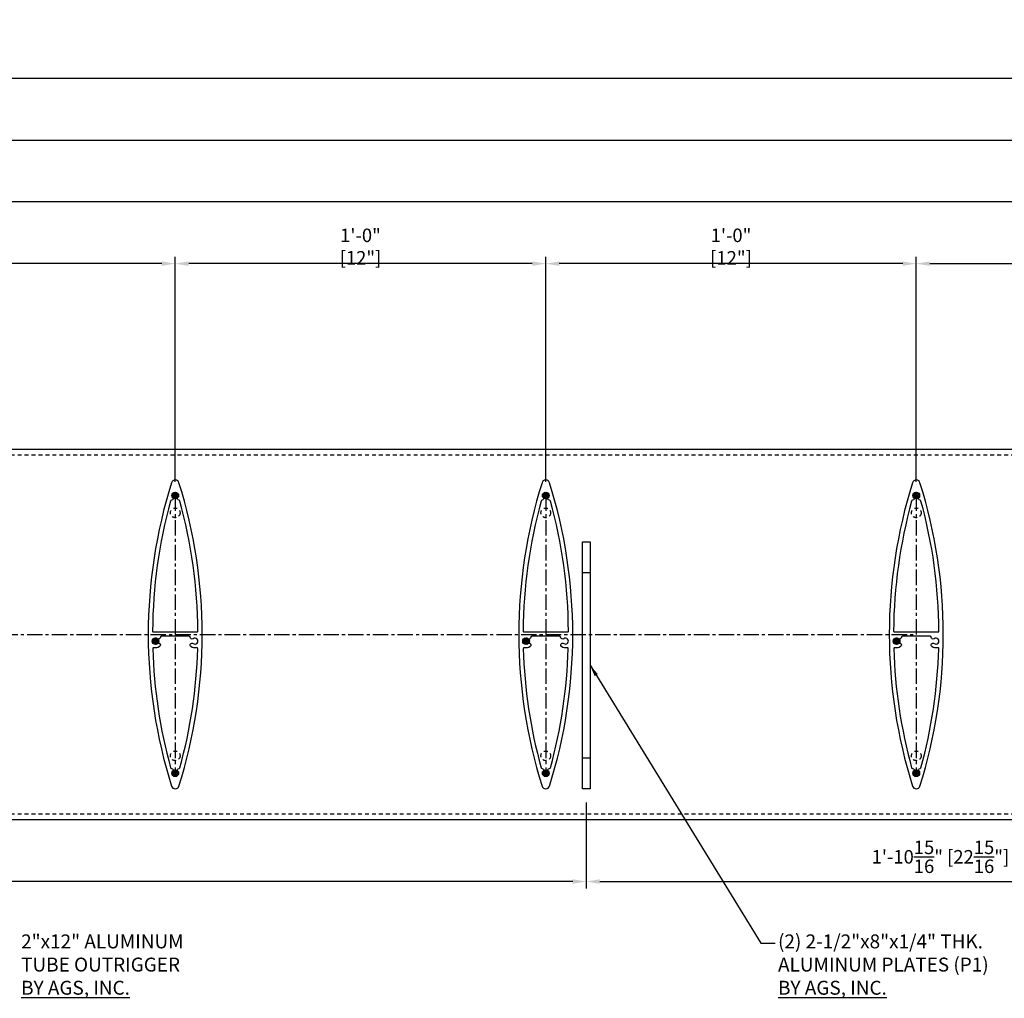
# Model space of a CAD drawing. Extents: x 907 to 15314, y -2067 to 86.
# Drawn here: x 9139 to 9171, y -1144 to -1112 of the extents above; entities that cross this region are included whole.
import ezdxf

# ---------------------------------------------------------------- set-up
doc = ezdxf.new("R2010")
doc.units = 0
doc.header["$MEASUREMENT"] = 0
doc.linetypes.add('CENTER', pattern=[0.7814, 0.5, -0.0938, 0.0938, -0.0938])
doc.linetypes.add('HIDDEN2', pattern=[0.1875, 0.125, -0.0625])
doc.layers.get('0').update_dxf_attribs({"linetype": 'CONTINUOUS'})
doc.layers.get('Defpoints').update_dxf_attribs({"linetype": 'CONTINUOUS'})
for name, color, linetype in [('BRACKET', 1, 'CONTINUOUS'), ('CENTER', 134, 'CENTER'), ('DIMENS', 233, 'CONTINUOUS'), ('OUTRIGGER', 5, 'CONTINUOUS'), ('sunshade', 42, 'CONTINUOUS'), ('TEXT', 1, 'CONTINUOUS')]:
    doc.layers.add(name, color=color, linetype=linetype)
doc.styles.get("Standard").update_dxf_attribs({"font": 'arial.ttf'})
doc.styles.add('TEXT', font='romans.shx', dxfattribs={"width": 0.8})
doc.dimstyles.new('REG', dxfattribs={"dimscale": 2.25, "dimtxt": 0.125, "dimasz": 0.125, "dimexe": 0.0625, "dimexo": 0.125, "dimgap": 0.0625, "dimtad": 1, "dimdec": 4, "dimzin": 7, "dimdsep": 46, "dimlunit": 4, "dimtxsty": 'TEXT', "dimcen": 0.125, "dimclrd": 233, "dimclre": 233, "dimclrt": 1, "dimadec": 1, "dimazin": 0, "dimtp": 0.008, "dimtm": 0.008, "dimtfac": 1, "dimtdec": 4, "dimtmove": 0, "dimatfit": 2, "dimfxl": 0.18, "dimtolj": 1, "dimtzin": 4, "dimarcsym": 0})

# ---------------------------------------------------------------- blocks, each defined once
blk = doc.blocks.new('*D326')
at = {"color": 233, "lineweight": -2, "transparency": 16777216}
for p, q in [((9080.986, -1125.348), (9080.986, -1115.566)), ((9081.423, -1115.785), (9181.501, -1115.785)), ((9181.938, -1125.348), (9181.938, -1115.566))]:
    blk.add_line(p, q, dxfattribs=at)
at = {"color": 233, "transparency": 16777216}
for points in [[(9081.423, -1115.712), (9081.423, -1115.858), (9080.986, -1115.785)], [(9181.501, -1115.712), (9181.501, -1115.858), (9181.938, -1115.785)]]:
    blk.add_solid(points, dxfattribs=at)
at = {"layer": 'Defpoints', "color": 0, "transparency": 16777216}
for p in [(9181.938, -1115.785), (9080.986, -1125.785), (9181.938, -1125.785)]:
    blk.add_point(p, dxfattribs=at)
at = {"color": 1, "transparency": 16777216, "insert": (9131.462, -1114.983), "char_height": 0.4375, "attachment_point": 5, "style": 'TEXT'}
blk.add_mtext('\\A1;8\'-4{\\H1x;\\S15/16;}" [100{\\H1x;\\S15/16;}"]', dxfattribs=at)
blk = doc.blocks.new('*D327')
at = {"color": 233, "lineweight": -2, "transparency": 16777216}
for p, q in [((9080.986, -1125.348), (9080.986, -1117.566)), ((9179.938, -1125.348), (9179.938, -1117.566)), ((9179.501, -1117.785), (9081.423, -1117.785))]:
    blk.add_line(p, q, dxfattribs=at)
at = {"color": 233, "transparency": 16777216}
for points in [[(9081.423, -1117.712), (9081.423, -1117.858), (9080.986, -1117.785)], [(9179.501, -1117.712), (9179.501, -1117.858), (9179.938, -1117.785)]]:
    blk.add_solid(points, dxfattribs=at)
at = {"layer": 'Defpoints', "color": 0, "transparency": 16777216}
for p in [(9080.986, -1117.785), (9080.986, -1125.785), (9179.938, -1125.785)]:
    blk.add_point(p, dxfattribs=at)
at = {"color": 1, "transparency": 16777216, "insert": (9130.462, -1116.983), "char_height": 0.4375, "attachment_point": 5, "style": 'TEXT'}
blk.add_mtext('\\A1;8\'-2{\\H1x;\\S15/16;}" [98{\\H1x;\\S15/16;}"] TUBE OUTRIGGER', dxfattribs=at)
blk = doc.blocks.new('*D329')
at = {"color": 233, "lineweight": -2, "transparency": 16777216}
for p, q in [((9167.688, -1126.852), (9167.688, -1119.566)), ((9179.938, -1125.348), (9179.938, -1119.566)), ((9168.126, -1119.785), (9179.501, -1119.785))]:
    blk.add_line(p, q, dxfattribs=at)
at = {"color": 233, "transparency": 16777216}
for points in [[(9168.126, -1119.712), (9168.126, -1119.858), (9167.688, -1119.785)], [(9179.501, -1119.712), (9179.501, -1119.858), (9179.938, -1119.785)]]:
    blk.add_solid(points, dxfattribs=at)
at = {"layer": 'Defpoints', "color": 0, "transparency": 16777216}
for p in [(9179.938, -1119.785), (9179.938, -1125.785), (9167.688, -1127.29)]:
    blk.add_point(p, dxfattribs=at)
at = {"color": 1, "transparency": 16777216, "insert": (9173.813, -1118.983), "char_height": 0.4375, "attachment_point": 5, "style": 'TEXT'}
blk.add_mtext('\\A1;1\'-0{\\H1x;\\S1/4;}" [12{\\H1x;\\S1/4;}"]', dxfattribs=at)
blk = doc.blocks.new('*D330')
at = {"color": 233, "lineweight": -2, "transparency": 16777216}
for p, q in [((9155.688, -1126.852), (9155.688, -1119.566)), ((9167.688, -1126.852), (9167.688, -1119.566)), ((9167.251, -1119.785), (9156.126, -1119.785))]:
    blk.add_line(p, q, dxfattribs=at)
at = {"color": 233, "transparency": 16777216}
for points in [[(9156.126, -1119.712), (9156.126, -1119.858), (9155.688, -1119.785)], [(9167.251, -1119.712), (9167.251, -1119.858), (9167.688, -1119.785)]]:
    blk.add_solid(points, dxfattribs=at)
at = {"layer": 'Defpoints', "color": 0, "transparency": 16777216}
for p in [(9155.688, -1119.785), (9155.688, -1127.29), (9167.688, -1127.29)]:
    blk.add_point(p, dxfattribs=at)
at = {"color": 1, "transparency": 16777216, "insert": (9161.688, -1119.233), "char_height": 0.4375, "attachment_point": 5, "style": 'TEXT'}
blk.add_mtext('\\A1;1\'-0" [12"]', dxfattribs=at)
blk = doc.blocks.new('*D331')
at = {"color": 233, "lineweight": -2, "transparency": 16777216}
for p, q in [((9143.688, -1126.852), (9143.688, -1119.566)), ((9155.688, -1126.852), (9155.688, -1119.566)), ((9155.251, -1119.785), (9144.126, -1119.785))]:
    blk.add_line(p, q, dxfattribs=at)
at = {"color": 233, "transparency": 16777216}
for points in [[(9144.126, -1119.712), (9144.126, -1119.858), (9143.688, -1119.785)], [(9155.251, -1119.712), (9155.251, -1119.858), (9155.688, -1119.785)]]:
    blk.add_solid(points, dxfattribs=at)
at = {"layer": 'Defpoints', "color": 0, "transparency": 16777216}
for p in [(9143.688, -1119.785), (9143.688, -1127.29), (9155.688, -1127.29)]:
    blk.add_point(p, dxfattribs=at)
at = {"color": 1, "transparency": 16777216, "insert": (9149.688, -1119.233), "char_height": 0.4375, "attachment_point": 5, "style": 'TEXT'}
blk.add_mtext('\\A1;1\'-0" [12"] ', dxfattribs=at)
blk = doc.blocks.new('*D332')
at = {"color": 233, "lineweight": -2, "transparency": 16777216}
for p, q in [((9131.688, -1126.852), (9131.688, -1119.566)), ((9143.688, -1126.852), (9143.688, -1119.566)), ((9143.251, -1119.785), (9132.126, -1119.785))]:
    blk.add_line(p, q, dxfattribs=at)
at = {"color": 233, "transparency": 16777216}
for points in [[(9132.126, -1119.712), (9132.126, -1119.858), (9131.688, -1119.785)], [(9143.251, -1119.712), (9143.251, -1119.858), (9143.688, -1119.785)]]:
    blk.add_solid(points, dxfattribs=at)
at = {"layer": 'Defpoints', "color": 0, "transparency": 16777216}
for p in [(9131.688, -1119.785), (9131.688, -1127.29), (9143.688, -1127.29)]:
    blk.add_point(p, dxfattribs=at)
at = {"color": 1, "transparency": 16777216, "insert": (9137.688, -1119.233), "char_height": 0.4375, "attachment_point": 5, "style": 'TEXT'}
blk.add_mtext('\\A1;1\'-0" [12"]', dxfattribs=at)
blk = doc.blocks.new('*D335')
at = {"color": 233, "lineweight": -2, "transparency": 16777216}
for p, q in [((9080.856, -1125.348), (9080.856, -1113.566)), ((9181.938, -1125.348), (9181.938, -1113.566)), ((9081.294, -1113.785), (9181.501, -1113.785))]:
    blk.add_line(p, q, dxfattribs=at)
at = {"color": 233, "transparency": 16777216}
for points in [[(9081.294, -1113.712), (9081.294, -1113.858), (9080.856, -1113.785)], [(9181.501, -1113.712), (9181.501, -1113.858), (9181.938, -1113.785)]]:
    blk.add_solid(points, dxfattribs=at)
at = {"layer": 'Defpoints', "color": 0, "transparency": 16777216}
for p in [(9181.938, -1113.785), (9080.856, -1125.785), (9181.938, -1125.785)]:
    blk.add_point(p, dxfattribs=at)
at = {"color": 1, "transparency": 16777216, "insert": (9131.397, -1112.983), "char_height": 0.4375, "attachment_point": 5, "style": 'TEXT'}
blk.add_mtext('\\A1;8\'-5{\\H1x;\\S1/16;}" [101{\\H1x;\\S1/16;}"] SUNSHADE', dxfattribs=at)
blk = doc.blocks.new('*D339')
at = {"color": 233, "lineweight": -2, "transparency": 16777216}
for p, q in [((9157.001, -1137.223), (9157.001, -1140.006)), ((9179.938, -1138.223), (9179.938, -1140.006)), ((9157.438, -1139.787), (9179.501, -1139.787))]:
    blk.add_line(p, q, dxfattribs=at)
at = {"color": 233, "transparency": 16777216}
for points in [[(9157.438, -1139.714), (9157.438, -1139.86), (9157.001, -1139.787)], [(9179.501, -1139.714), (9179.501, -1139.86), (9179.938, -1139.787)]]:
    blk.add_solid(points, dxfattribs=at)
at = {"layer": 'Defpoints', "color": 0, "transparency": 16777216}
for p in [(9157.001, -1136.785), (9179.938, -1137.785), (9179.938, -1139.787)]:
    blk.add_point(p, dxfattribs=at)
at = {"color": 1, "transparency": 16777216, "insert": (9168.47, -1138.985), "char_height": 0.4375, "attachment_point": 5, "style": 'TEXT'}
blk.add_mtext('\\A1;1\'-10{\\H1x;\\S15/16;}" [22{\\H1x;\\S15/16;}"]', dxfattribs=at)
blk = doc.blocks.new('*D340')
at = {"color": 233, "lineweight": -2, "transparency": 16777216}
for p, q in [((9097.001, -1137.223), (9097.001, -1140.006)), ((9157.001, -1137.223), (9157.001, -1140.006)), ((9156.563, -1139.787), (9097.438, -1139.787))]:
    blk.add_line(p, q, dxfattribs=at)
at = {"color": 233, "transparency": 16777216}
for points in [[(9097.438, -1139.714), (9097.438, -1139.86), (9097.001, -1139.787)], [(9156.563, -1139.714), (9156.563, -1139.86), (9157.001, -1139.787)]]:
    blk.add_solid(points, dxfattribs=at)
at = {"layer": 'Defpoints', "color": 0, "transparency": 16777216}
for p in [(9097.001, -1136.785), (9157.001, -1136.785), (9097.001, -1139.787)]:
    blk.add_point(p, dxfattribs=at)
at = {"color": 1, "transparency": 16777216, "insert": (9127.001, -1139.235), "char_height": 0.4375, "attachment_point": 5, "style": 'TEXT'}
blk.add_mtext('\\A1;5\'-0" [60"] C.O. PLATES', dxfattribs=at)

msp = doc.modelspace()

# ---------------------------------------------------------------- hatches: boundary and pattern name
h = msp.add_hatch()
h.set_pattern_fill('ANSI31', color=256, scale=0.25, style=0)
h.set_pattern_definition([(45, (9026.845898, -1163.39096), (-0.022097087, 0.022097087), [])])
edge = h.paths.add_edge_path()
edge.add_arc((9143.68842, -1127.28984), 0.1094, 0, 360)
h = msp.add_hatch()
h.set_pattern_fill('ANSI31', color=256, scale=0.25, style=0)
h.set_pattern_definition([(45, (9038.845898, -1163.39096), (-0.022097087, 0.022097087), [])])
edge = h.paths.add_edge_path()
edge.add_arc((9155.68842, -1127.28984), 0.1094, 0, 360)
h = msp.add_hatch()
h.set_pattern_fill('ANSI31', color=256, scale=0.25, style=0)
h.set_pattern_definition([(45, (9050.845898, -1163.39096), (-0.022097087, 0.022097087), [])])
edge = h.paths.add_edge_path()
edge.add_arc((9167.68842, -1127.28984), 0.1094, 0, 360)
h = msp.add_hatch()
h.set_pattern_fill('ANSI31', color=256, scale=0.25, style=0)
h.set_pattern_definition([(45, (9026.207388, -1168.105992), (-0.022097087, 0.022097087), [])])
edge = h.paths.add_edge_path()
edge.add_arc((9143.04991, -1132.00488), 0.1094, 0, 360)
h = msp.add_hatch()
h.set_pattern_fill('ANSI31', color=256, scale=0.25, style=0)
h.set_pattern_definition([(45, (9038.207388, -1168.105992), (-0.022097087, 0.022097087), [])])
edge = h.paths.add_edge_path()
edge.add_arc((9155.04991, -1132.00488), 0.1094, 0, 360)
h = msp.add_hatch()
h.set_pattern_fill('ANSI31', color=256, scale=0.25, style=0)
h.set_pattern_definition([(45, (9050.207388, -1168.105992), (-0.022097087, 0.022097087), [])])
edge = h.paths.add_edge_path()
edge.add_arc((9167.04991, -1132.00488), 0.1094, 0, 360)
h = msp.add_hatch()
h.set_pattern_fill('ANSI31', color=256, scale=0.25, style=0)
h.set_pattern_definition([(45, (9026.845898, -1172.381473), (-0.022097087, 0.022097087), [])])
edge = h.paths.add_edge_path()
edge.add_arc((9143.68842, -1136.28036), 0.1094, 0, 360)
h = msp.add_hatch()
h.set_pattern_fill('ANSI31', color=256, scale=0.25, style=0)
h.set_pattern_definition([(45, (9038.845898, -1172.381473), (-0.022097087, 0.022097087), [])])
edge = h.paths.add_edge_path()
edge.add_arc((9155.68842, -1136.28036), 0.1094, 0, 360)
h = msp.add_hatch()
h.set_pattern_fill('ANSI31', color=256, scale=0.25, style=0)
h.set_pattern_definition([(45, (9050.845898, -1172.381473), (-0.022097087, 0.022097087), [])])
edge = h.paths.add_edge_path()
edge.add_arc((9167.68842, -1136.28036), 0.1094, 0, 360)

# ---------------------------------------------------------------- linework, layer by layer
at = {"color": 3, "linetype": 'HIDDEN2'}
for p, q in [((9080.98567, -1125.9731), (9179.93842, -1125.9731)), ((9080.98567, -1137.5971), (9179.93842, -1137.5971))]:
    msp.add_line(p, q, dxfattribs=at)
at = {"color": 3}
msp.add_lwpolyline([(9080.98567, -1125.7851), (9179.93842, -1125.7851), (9179.93842, -1137.7851), (9080.98567, -1137.7851)], close=True, dxfattribs=at)
at = {"color": 3, "linetype": 'HIDDEN2'}
for centre in [(9143.68842, -1127.85234), (9155.68842, -1127.85234), (9167.68842, -1127.85234), (9143.68842, -1135.71786), (9155.68842, -1135.71786), (9167.68842, -1135.71786)]:
    msp.add_circle(centre, 0.15625, dxfattribs=at)
at = {"layer": 'BRACKET', "color": 4}
for p, q in [((9156.87592, -1129.7851), (9157.12592, -1129.7851)), ((9156.87592, -1135.7851), (9157.12592, -1135.7851))]:
    msp.add_line(p, q, dxfattribs=at)
msp.add_lwpolyline([(9156.87592, -1128.7851), (9157.12592, -1128.7851), (9157.12592, -1136.7851), (9156.87592, -1136.7851)], close=True, dxfattribs=at)
at = {"layer": 'CENTER'}
for p, q in [((9143.68842, -1127.28984), (9143.68842, -1136.28036)), ((9155.68842, -1127.28984), (9155.68842, -1136.28036)), ((9167.68842, -1127.28984), (9167.68842, -1136.28036)), ((9095.68842, -1131.7851), (9167.68842, -1131.7851))]:
    msp.add_line(p, q, dxfattribs=at)
at = {"layer": 'OUTRIGGER', "color": 1}
for centre in [(9143.68842, -1127.28984), (9155.68842, -1127.28984), (9167.68842, -1127.28984), (9143.04991, -1132.00488), (9155.04991, -1132.00488), (9167.04991, -1132.00488), (9143.68842, -1136.28036), (9155.68842, -1136.28036), (9167.68842, -1136.28036)]:
    msp.add_circle(centre, 0.1094, dxfattribs=at)
at = {"layer": 'sunshade'}
for points in [[(9143.56806, -1126.87619, 0.1537278), (9143.56806, -1136.69401, 0.75677539), (9143.80879, -1136.69401, 0.1537278), (9143.80879, -1126.87619, 0.75677539)], [(9155.56806, -1126.87619, 0.1537278), (9155.56806, -1136.69401, 0.75677539), (9155.80879, -1136.69401, 0.1537278), (9155.80879, -1126.87619, 0.75677539)], [(9167.56806, -1126.87619, 0.1537278), (9167.56806, -1136.69401, 0.75677539), (9167.80879, -1136.69401, 0.1537278), (9167.80879, -1126.87619, 0.75677539)], [(9144.42306, -1131.67639, 0.06582651), (9143.83795, -1127.46879, 0.31724965), (9143.81032, -1127.44613, -0.59184346), (9143.76467, -1127.34651, 1.9891492), (9143.61217, -1127.34651, -0.59184346), (9143.56653, -1127.44613, 0.31724965), (9143.53889, -1127.46879, 0.06582651), (9142.95379, -1131.67639, 0.41617993), (9142.98479, -1131.7076), (9143.66159, -1131.7076, 0.18028264), (9143.68188, -1131.70004, -0.372678), (9143.69497, -1131.70004, 0.18028264), (9143.71525, -1131.7076), (9144.39206, -1131.7076, 0.41617993)], [(9156.42306, -1131.67639, 0.06582651), (9155.83795, -1127.46879, 0.31724965), (9155.81032, -1127.44613, -0.59184346), (9155.76467, -1127.34651, 1.9891492), (9155.61217, -1127.34651, -0.59184346), (9155.56653, -1127.44613, 0.31724965), (9155.53889, -1127.46879, 0.06582651), (9154.95379, -1131.67639, 0.41617993), (9154.98479, -1131.7076), (9155.66159, -1131.7076, 0.18028264), (9155.68188, -1131.70004, -0.372678), (9155.69497, -1131.70004, 0.18028264), (9155.71525, -1131.7076), (9156.39206, -1131.7076, 0.41617993)], [(9168.42306, -1131.67639, 0.06582651), (9167.83795, -1127.46879, 0.31724965), (9167.81032, -1127.44613, -0.59184346), (9167.76467, -1127.34651, 1.9891492), (9167.61217, -1127.34651, -0.59184346), (9167.56653, -1127.44613, 0.31724965), (9167.53889, -1127.46879, 0.06582651), (9166.95379, -1131.67639, 0.41617993), (9166.98479, -1131.7076), (9167.66159, -1131.7076, 0.18028264), (9167.68188, -1131.70004, -0.372678), (9167.69497, -1131.70004, 0.18028264), (9167.71525, -1131.7076), (9168.39206, -1131.7076, 0.41617993)], [(9144.17048, -1131.87813, 0.41449317), (9144.13948, -1131.8471), (9143.23736, -1131.84738, 0.41449317), (9143.20636, -1131.87841, -0.61685832), (9143.10658, -1131.92863, 1.9891492), (9143.10658, -1132.08112, -1), (9143.18114, -1132.18145, -0.22250743), (9142.99834, -1132.21875, 0.49423451), (9142.96009, -1132.24977, 0.06031162), (9143.53889, -1136.10141, 0.31724965), (9143.56653, -1136.12407, -0.59184346), (9143.61217, -1136.22369, 1.9891492), (9143.76467, -1136.22369, -0.59184346), (9143.81032, -1136.12407, 0.31724965), (9143.83795, -1136.10141, 0.06031591), (9144.41677, -1132.24949, 0.49423454), (9144.37851, -1132.21847, -0.22251194), (9144.1957, -1132.18118, -1), (9144.27027, -1132.08085, 1.9891492), (9144.27027, -1131.92835, -0.61685832)], [(9156.17048, -1131.87813, 0.41449317), (9156.13948, -1131.8471), (9155.23736, -1131.84738, 0.41449317), (9155.20636, -1131.87841, -0.61685832), (9155.10658, -1131.92863, 1.9891492), (9155.10658, -1132.08112, -1), (9155.18114, -1132.18145, -0.22250743), (9154.99834, -1132.21875, 0.49423451), (9154.96009, -1132.24977, 0.06031162), (9155.53889, -1136.10141, 0.31724965), (9155.56653, -1136.12407, -0.59184346), (9155.61217, -1136.22369, 1.9891492), (9155.76467, -1136.22369, -0.59184346), (9155.81032, -1136.12407, 0.31724965), (9155.83795, -1136.10141, 0.06031591), (9156.41677, -1132.24949, 0.49423454), (9156.37851, -1132.21847, -0.22251194), (9156.1957, -1132.18118, -1), (9156.27027, -1132.08085, 1.9891492), (9156.27027, -1131.92835, -0.61685832)], [(9168.17048, -1131.87813, 0.41449317), (9168.13948, -1131.8471), (9167.23736, -1131.84738, 0.41449317), (9167.20636, -1131.87841, -0.61685832), (9167.10658, -1131.92863, 1.9891492), (9167.10658, -1132.08112, -1), (9167.18114, -1132.18145, -0.22250743), (9166.99834, -1132.21875, 0.49423451), (9166.96009, -1132.24977, 0.06031162), (9167.53889, -1136.10141, 0.31724965), (9167.56653, -1136.12407, -0.59184346), (9167.61217, -1136.22369, 1.9891492), (9167.76467, -1136.22369, -0.59184346), (9167.81032, -1136.12407, 0.31724965), (9167.83795, -1136.10141, 0.06031591), (9168.41677, -1132.24949, 0.49423454), (9168.37851, -1132.21847, -0.22251194), (9168.1957, -1132.18118, -1), (9168.27027, -1132.08085, 1.9891492), (9168.27027, -1131.92835, -0.61685832)]]:
    msp.add_lwpolyline(points, format="xyb", close=True, dxfattribs=at)

# ---------------------------------------------------------------- texts
at = {"layer": 'TEXT', "char_height": 0.45, "attachment_point": 1}
for s, insert in [('2"x12" ALUMINUM \\PTUBE OUTRIGGER\\P{\\fArial|b1|i0|c0|p34;\\L\\C7;BY AGS, INC.}', (9138.6972, -1141.49821)), ('(2) 2-1/2"x8"x1/4" THK. \\PALUMINUM PLATES (P1)\\P{\\fArial|b1|i0|c0|p34;\\L\\C7;BY AGS, INC.}', (9163.2113, -1141.49821))]:
    msp.add_mtext(s, dxfattribs=dict(at, insert=insert))

# ---------------------------------------------------------------- dimensions: what is measured, and where the dimension line sits
for base, p1, p2, text, picture, middle in [((9181.938421, -1113.7851), (9080.856068, -1125.7851), (9181.938421, -1125.7851), '<> SUNSHADE', '*D335', (9131.397245, -1112.983017)), ((9080.985673, -1117.7851), (9179.938421, -1125.7851), (9080.985673, -1125.7851), '<> TUBE OUTRIGGER', '*D327', (9130.462047, -1116.983017)), ((9143.68842, -1119.7851), (9155.68842, -1127.28984), (9143.68842, -1127.28984), '<> ', '*D331', (9149.68842, -1119.23302)), ((9097.00092, -1139.78732), (9157.00092, -1136.7851), (9097.00092, -1136.7851), '<> C.O. PLATES', '*D340', (9127.00092, -1139.23524))]:
    dim = msp.add_linear_dim(base=base, p1=p1, p2=p2, angle=180, text=text, dimstyle='REG', override={"dimscale": 3.5})
    dim.commit()
    dim.dimension.update_dxf_attribs({"geometry": picture, "text_midpoint": middle})
for base, p1, p2, picture, middle in [((9181.938421, -1115.7851), (9080.985673, -1125.7851), (9181.938421, -1125.7851), '*D326', (9131.462047, -1114.983017)), ((9179.93842, -1119.7851), (9167.68842, -1127.28984), (9179.93842, -1125.7851), '*D329', (9173.81342, -1118.98302)), ((9131.68842, -1119.7851), (9143.68842, -1127.28984), (9131.68842, -1127.28984), '*D332', (9137.68842, -1119.23302)), ((9155.68842, -1119.7851), (9167.68842, -1127.28984), (9155.68842, -1127.28984), '*D330', (9161.68842, -1119.23302)), ((9179.93842, -1139.78732), (9157.00092, -1136.7851), (9179.93842, -1137.7851), '*D339', (9168.46967, -1138.98524))]:
    dim = msp.add_linear_dim(base=base, p1=p1, p2=p2, angle=180, dimstyle='REG', override={"dimscale": 3.5})
    dim.commit()
    dim.dimension.update_dxf_attribs({"geometry": picture, "text_midpoint": middle})

# ---------------------------------------------------------------- leaders
at = {"layer": 'DIMENS'}
msp.add_leader([(9157.12592, -1132.7851), (9162.6488, -1141.7851), (9163.11755, -1141.7851)], dimstyle='REG', override={"dimscale": 3, "dimtad": 0}, dxfattribs=at)

doc.saveas('drawing.dxf')
